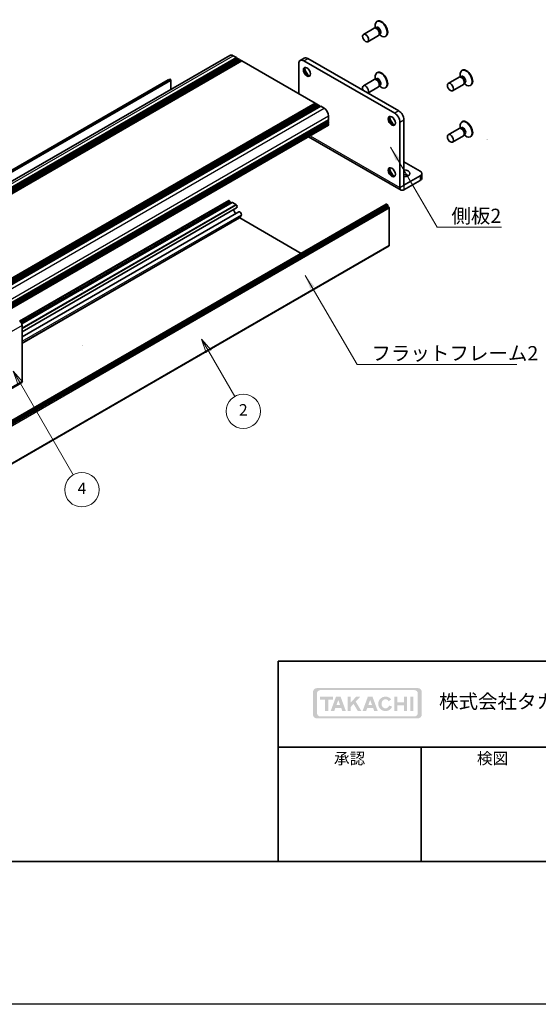
# Model space of a CAD drawing. Units: millimetres. Extents: x -50 to 7364, y -50 to 4998.
# Drawn here: x 330 to 511, y -50 to 294 of the extents above; entities that cross this region are included whole.
import ezdxf
from ezdxf.enums import TextEntityAlignment as Align

# ---------------------------------------------------------------- set-up
doc = ezdxf.new("R2010")
doc.units = ezdxf.units.MM
doc.header["$LTSCALE"] = 2
for name, color, linetype, lineweight in [('Border (ISO)', 7, 'Continuous', 35), ('Hatch (ISO)', 1, 'Continuous', 18), ('Symbol (ISO)', 7, 'Continuous', 18), ('Symbol (TK)', 100, 'Continuous', 18), ('Title (ISO)', 7, 'Continuous', 35), ('Visible (ISO)', 7, 'Continuous', 35), ('Visible Narrow (ISO)', 7, 'Continuous', 25)]:
    doc.layers.add(name, color=color, linetype=linetype, lineweight=lineweight)
doc.styles.add('Note Text (TK)', font='txt')
doc.styles.add('Note Text (TK2)', font='txt')
doc.dimstyles.new('Default - Method 1b (TK)$7', dxfattribs={"dimscale": 2, "dimtxt": 2.5, "dimasz": 2.5, "dimexe": 1, "dimexo": 1.499999999999999, "dimgap": 1, "dimtad": 1, "dimtoh": 1, "dimrnd": 1e-08, "dimdsep": 46, "dimtxsty": 'Note Text (TK)', "dimcen": 0.09, "dimdle": 5, "dimclrd": 100, "dimclre": 100, "dimclrt": 7, "dimadec": 1, "dimazin": 1, "dimtfac": 1, "dimtmove": 0, "dimatfit": 3, "dimfxl": 1, "dimtolj": 1, "dimlwd": -1, "dimlwe": -1, "dimarcsym": 0})

# ---------------------------------------------------------------- blocks, each defined once
blk = doc.blocks.new('図面枠 tk図枠')
at = {"layer": 'Border (ISO)'}
blk.add_line((14.50000000000001, 8.000000000000007), (405.4999999999999, 8.000000000000007), dxfattribs=at)
blk = doc.blocks.new('表題欄 tk表題欄')
at = {"layer": 'Hatch (ISO)'}
h = blk.add_hatch(color=256, dxfattribs=at)
edge = h.paths.add_edge_path(flags=0)
edge.add_arc((98.49187810533729, 235.659481084801), 0.5958259999999996, 269.9999999999915, 360)
edge.add_line((99.08770410533732, 235.659481084801), (99.08770410533728, 239.0711970848007))
edge.add_arc((98.49187810533729, 239.0711970848009), 0.5958259999999996, 0, 90.00000000000855)
edge.add_line((98.4918781053372, 239.6670230848009), (82.05361010533736, 239.6670230848008))
edge.add_arc((82.05361010533733, 239.0711970848008), 0.5958259999999996, 89.9999999999983, 180)
edge.add_line((81.45778410533734, 239.0711970848008), (81.45778410533713, 235.6594810848011))
edge.add_arc((82.05361010533711, 235.6594810848007), 0.5958259999999996, 180, 270.0000000000222)
edge.add_line((82.05361010533736, 235.0636550848007), (98.4918781053372, 235.0636550848009))
edge = h.paths.add_edge_path()
edge.add_line((80.75585210533734, 239.3160570848008), (80.75585210533734, 235.414621084801))
edge.add_arc((81.45778410533724, 235.4146210848009), 0.7019319999998935, 180, 270.0000000000072)
edge.add_line((81.45778410533734, 234.7126890848011), (99.08770410533731, 234.7126890848011))
edge.add_arc((99.08770410533731, 235.4146210848009), 0.7019319999998921, 270, 360)
edge.add_line((99.78963610533718, 235.414621084801), (99.78963610533728, 239.3160570848009))
edge.add_arc((99.0877041053374, 239.316057084801), 0.7019319999998921, 0, 90.00000000001015)
edge.add_line((99.08770410533727, 240.0179890848008), (81.45778410533734, 240.0179890848008))
edge.add_arc((81.45778410533734, 239.3160570848008), 0.7019319999999984, 90.00000000000146, 180)
for points in [[(81.98831410533735, 238.5080190848011), (81.98831410533735, 238.018299084801), (82.83716210533731, 238.018299084801), (82.83716210533731, 236.018609084801), (83.42482610533735, 236.018609084801), (83.42482610533735, 238.018299084801), (84.27367410533734, 238.018299084801), (84.27367410533734, 238.5080190848011)], [(88.60057971385685, 236.018609084801), (87.85996861799809, 237.2522855485187), (87.33442410533738, 236.6850786020424), (87.33442410533738, 236.018609084801), (86.81205610533735, 236.018609084801), (86.81205610533735, 238.5080190848011), (87.33442410533738, 238.5080190848011), (87.33442410533738, 237.4598137166482), (88.30563678669888, 238.5080190848011), (89.02346612707649, 238.5080190848011), (88.2357554429587, 237.6578627972141), (89.2198461053373, 236.018609084801)], [(95.00793061474837, 238.5080190848011), (95.00793061474837, 236.018609084801), (95.52621761474842, 236.018609084801), (95.52621761474842, 237.018454084801), (96.6852216147484, 237.018454084801), (96.6852216147484, 236.018609084801), (97.20350861474839, 236.018609084801), (97.20350861474839, 238.5080190848011), (96.6852216147484, 238.5080190848011), (96.6852216147484, 237.5081740848009), (95.52621761474842, 237.5081740848009), (95.52621761474842, 238.5080190848011)], [(97.75852461474844, 238.5080190848011), (97.75852461474844, 236.018609084801), (98.2808926147485, 236.018609084801), (98.2808926147485, 238.5080190848011)]]:
    blk.add_hatch(color=256, dxfattribs=at).paths.add_polyline_path(points)
h = blk.add_hatch(color=256, dxfattribs=at)
h.paths.add_polyline_path([(85.50670817746851, 237.071507084801), (84.86892803320622, 237.071507084801), (85.18781810533736, 237.9399130848009)], flags=0)
h.paths.add_polyline_path([(85.69553136435374, 236.557301084801), (84.68010484632094, 236.557301084801), (84.48229007910783, 236.018609084801), (83.86557410533733, 236.018609084801), (84.77971810533734, 238.5080190848011), (85.5959181053373, 238.5080190848011), (86.51006210533728, 236.018609084801), (85.8933461315668, 236.018609084801)])
h = blk.add_hatch(color=256, dxfattribs=at)
h.paths.add_polyline_path([(90.44357403320625, 237.071507084801), (91.08135417746848, 237.071507084801), (90.76246410533739, 237.9399130848009)], flags=0)
h.paths.add_polyline_path([(90.05693607910783, 236.018609084801), (90.25475084632097, 236.557301084801), (91.27017736435366, 236.557301084801), (91.46799213156682, 236.018609084801), (92.08470810533723, 236.018609084801), (91.17056410533733, 238.5080190848011), (90.35436410533732, 238.5080190848011), (89.44022010533736, 236.018609084801)])
h = blk.add_hatch(color=256, dxfattribs=at)
edge = h.paths.add_edge_path()
edge.add_arc((93.43960010533709, 237.2633140848011), 1.273272000000011, 38.55054079078439, 336.5820184016556)
edge.add_line((94.60799261474826, 236.7572700848011), (94.08905664575232, 236.9820271175443))
edge.add_ellipse((93.43960010533733, 237.2633140848011), major_axis=(0, -0.7998759999999119), ratio=0.8673469387756529, start_angle=128.5505407907963, end_angle=426.582018401653, ccw=False)
edge.add_line((94.01031636278756, 237.7181048319737), (94.43537358897211, 238.0568232248073))
at = {"layer": 'Title (ISO)'}
for p, q in [((74.6650848667923, 244.7154522744663), (255.6650848667923, 244.7154522744663)), ((74.6650848667923, 209.7154522744663), (74.6650848667923, 244.7154522744663)), ((74.6650848667923, 229.7154522744663), (230.6650848667923, 229.7154522744663)), ((99.66508486679231, 229.7154522744663), (99.66508486679231, 209.7154522744663)), ((255.6650848667923, 209.7154522744663), (74.66508486679228, 209.7154522744663))]:
    blk.add_line(p, q, dxfattribs=at)
at = {"layer": 'Title (ISO)', "color": 7, "insert": (102.7896361053372, 237.3602095573245), "char_height": 2.5, "attachment_point": 4, "line_spacing_factor": 1.5, "style": 'Note Text (TK)'}
blk.add_mtext('株式会社タカチ電機工業', dxfattribs=at)
at = {"layer": 'Title (ISO)', "color": 1, "char_height": 2.000000029802322, "attachment_point": 5, "line_spacing_factor": 1.5, "style": 'Note Text (TK)'}
for s, insert in [('\\fＭＳ Ｐゴシック|b0|i0;\\H2.0000;承認', (87.16508486679228, 227.7154522744663)), ('\\fＭＳ Ｐゴシック|b0|i0;\\H2.0000;検図', (112.1650848667923, 227.7154522744663))]:
    blk.add_mtext(s, dxfattribs=dict(at, insert=insert))
at = {"layer": 'Title (ISO)', "color": 7, "style": 'Note Text (TK)'}
for tag, p in [('<品名>_001', (157.4804257758832, 235.8163045471935)), ('<ページ_No.>_001', (237.9051416849741, 213.9654522744663)), ('<総ページ数>_001', (246.7559939577014, 213.9654522744663)), ('作成日_001', (170.5741757758832, 211.9441454562844))]:
    blk.add_attdef(tag, p, '', height=2.5, dxfattribs=at)
blk.add_attdef('<尺度>', text='', height=2.5, dxfattribs=at).set_placement((243.1650848667923, 224.2154522744663), align=Align.MIDDLE_CENTER)
blk = doc.blocks.new('バルーン1')
at = {"layer": 'Symbol (TK)', "color": 100}
for p, q in [((179.4623168683783, 91.57788139583614), (178.2123168683779, 93.74294490529701)), ((179.8953295702705, 91.82788139583624), (178.2123168683779, 93.74294490529701)), ((178.2123168683779, 93.74294490529701), (179.0293041664861, 91.32788139583607)), ((179.4623168683783, 91.57788139583614), (188.6956134803156, 75.58534254261448))]:
    blk.add_line(p, q, dxfattribs=at)
at = {"layer": 'Symbol (TK)'}
blk.add_circle((190.1956135026679, 72.98726629254706), 3.000000044703483, dxfattribs=at)
at = {"layer": 'Symbol (TK)', "color": 7, "insert": (190.1956135026679, 72.96972243369855), "char_height": 2.000000029802322, "attachment_point": 5, "style": 'Note Text (TK2)'}
blk.add_mtext('4', dxfattribs=at)
blk = doc.blocks.new('バルーン3')
at = {"layer": 'Symbol (TK)', "color": 100}
for p, q in [((212.378902603277, 97.18199545475068), (211.1289026032766, 99.34705896421153)), ((212.8119153051692, 97.43199545475079), (211.1289026032766, 99.34705896421153)), ((211.1289026032766, 99.34705896421153), (211.9458899013848, 96.9319954547506)), ((212.378902603277, 97.18199545475068), (216.9185319685702, 89.31912674653483))]:
    blk.add_line(p, q, dxfattribs=at)
at = {"layer": 'Symbol (TK)'}
blk.add_circle((218.4185319909225, 86.72105049646743), 3.000000044703483, dxfattribs=at)
at = {"layer": 'Symbol (TK)', "color": 7, "insert": (218.4185319909225, 86.70350663761891), "char_height": 2.000000029802322, "attachment_point": 5, "style": 'Note Text (TK2)'}
blk.add_mtext('2', dxfattribs=at)

msp = doc.modelspace()

# ---------------------------------------------------------------- linework, layer by layer
at = {"color": 6}
msp.add_lwpolyline([(-50.00000000000003, 1595.5), (7363.500000000001, 1595.5), (7363.500000000001, -49.99999999999977), (-50, -49.99999999999884)], close=True, dxfattribs=at)
at = {"layer": 'Visible (ISO)'}
for p, q in [((454.7257877159097, 293.8479894969324), (454.5490110206132, 293.7459274243164)), ((453.573670474518, 291.4507634899079), (449.8189334664174, 289.2829650675448)), ((454.3135607675487, 291.4960428543594), (453.8872747574428, 291.5199573741066)), ((454.0214136272068, 291.5124322229786), (453.963782905646, 291.9018342202102)), ((454.2657839180583, 291.5616802382509), (454.1663962486622, 291.504298740571)), ((455.4828287009155, 289.4708113861069), (455.2903962774831, 289.0896796122037)), ((455.5157839180584, 289.3966167287898), (455.4163962486622, 289.3392352311098)), ((455.073670474518, 288.8526872785546), (451.3189334664174, 286.6848888561915)), ((455.3509487403207, 289.2096098566183), (455.6593654014274, 288.9649991890925)), ((457.7257877159097, 288.6518370742257), (457.5490110206131, 288.5497750016098)), ((191.0214049427343, 159.4538540469864), (403.1534392986984, 281.9283411861454)), ((193.2881311316922, 158.6712809574362), (405.4201654876564, 281.1457680965951)), ((193.6416845222857, 158.4671568122041), (405.7737188782499, 280.9416439513631)), ((193.8184612175821, 158.3650947395883), (405.9504955735463, 280.8395818787472)), ((194.1720146081756, 158.1609705943562), (406.3040489641398, 280.6354577335152)), ((194.348791303472, 158.0589085217403), (406.4808256594361, 280.5333956608993)), ((194.7023446940653, 157.8547843765083), (406.8343790500295, 280.3292715156673)), ((194.879121389362, 157.7527223038923), (407.0111557453262, 280.2272094430514)), ((195.2326747799552, 157.5485981586605), (407.3647091359195, 280.0230852978195)), ((404.2534392986985, 281.8193777758605), (405.4201654876564, 281.1457680965951)), ((405.4201654876564, 281.1457680965951), (405.5969421829531, 280.839581878747)), ((405.7737188782499, 280.9416439513631), (405.9504955735463, 280.8395818787472)), ((405.9504955735463, 280.8395818787472), (406.127272268843, 280.5333956608992)), ((406.3040489641398, 280.6354577335152), (406.4808256594361, 280.5333956608993)), ((406.4808256594361, 280.5333956608993), (406.6576023547329, 280.2272094430513)), ((406.8343790500295, 280.3292715156673), (407.0111557453262, 280.2272094430514)), ((407.0111557453262, 280.2272094430514), (407.1879324406229, 279.9210232252036)), ((407.3647091359195, 280.0230852978195), (432.9619746148725, 265.2444971830277)), ((427.2344096872616, 279.0024645716635), (427.2344096872607, 268.5513083357854)), ((427.752176640228, 280.1469073549648), (429.1663902026011, 280.9634039358925)), ((460.8219817936225, 261.6519122269455), (429.0021766402282, 280.0230852978229)), ((462.2361953559956, 262.4684088078732), (430.4163902026012, 280.8395818787507)), ((454.7257877159084, 275.8850647165233), (454.5490110206118, 275.7830026439074)), ((484.4242725257445, 276.7015612974468), (484.2474958304479, 276.5994992248309)), ((305.3319441231606, 229.2386164999768), (382.1917077256942, 273.6136217057506)), ((305.3864450641963, 229.3546336223172), (381.5363776398045, 273.3198176936165)), ((382.1917077256942, 273.6136217057506), (382.3331290819315, 273.5319720476579)), ((382.5452611162875, 273.1645485862405), (382.5452611162885, 270.0302039650232)), ((453.5736704745166, 273.4878387094989), (449.818933466416, 271.3200402871358)), ((454.3135607675472, 273.5331180739503), (453.8872747574414, 273.5570325936976)), ((454.0214136272053, 273.5495074425696), (453.9637829056446, 273.9389094398011)), ((454.2657839180569, 273.5987554578419), (454.1663962486608, 273.5413739601619)), ((483.2721552843528, 274.3043352904224), (479.5174182762522, 272.1365368680593)), ((484.0120455773835, 274.3496146548738), (483.5857595672776, 274.3735291746211)), ((483.7198984370416, 274.3660040234931), (483.6622677154808, 274.7554060207247)), ((483.9642687278931, 274.4152520387654), (483.864881058497, 274.3578705410854)), ((485.1813135107503, 272.3243831866215), (484.9888810873178, 271.9432514127182)), ((485.2142687278932, 272.2501885293043), (485.114881058497, 272.1928070316244)), ((455.0736704745165, 270.8897624981456), (451.3618266852274, 268.7467284872096)), ((455.4828287009141, 271.507886605698), (455.2903962774816, 271.1267548317947)), ((455.3509487403193, 271.2466850762092), (455.6593654014259, 271.0020744086835)), ((455.5157839180569, 271.4336919483808), (455.4163962486608, 271.3763104507008)), ((457.7257877159083, 270.6889122938167), (457.5490110206117, 270.5868502212007)), ((484.7721552843528, 271.7062590790691), (481.0174182762522, 269.538460656706)), ((485.0494335501555, 272.0631816571327), (485.3578502112622, 271.818570989607)), ((487.4242725257444, 271.5054088747402), (487.2474958304479, 271.4033468021242)), ((220.8299402589082, 142.7700100438687), (432.9619746148725, 265.2444971830277)), ((432.9619746148725, 265.2444971830277), (433.138751310169, 264.9383109651798)), ((221.1834936495015, 142.5658858986367), (433.3155280054657, 265.0403730377957)), ((221.3602703447981, 142.4638238260208), (433.4923047007622, 264.9383109651798)), ((221.7138237353914, 142.2596996807887), (433.8458580913556, 264.7341868199477)), ((221.890600430688, 142.1576376081727), (434.0226347866522, 264.6321247473317)), ((222.2441538212813, 141.9535134629408), (434.3761881772455, 264.4280006020998)), ((222.4209305165779, 141.8514513903249), (434.5529648725422, 264.3259385294838)), ((222.7744839071713, 141.647327245093), (434.9065182631355, 264.121814384252)), ((433.3155280054657, 265.0403730377957), (433.4923047007622, 264.9383109651798)), ((433.4923047007622, 264.9383109651798), (433.669081396059, 264.6321247473318)), ((433.8458580913556, 264.7341868199477), (434.0226347866522, 264.6321247473317)), ((434.0226347866522, 264.6321247473317), (434.1994114819488, 264.3259385294838)), ((434.3761881772455, 264.4280006020998), (434.5529648725422, 264.3259385294838)), ((434.5529648725422, 264.3259385294838), (434.7297415678387, 264.0197523116359)), ((434.9065182631355, 264.121814384252), (436.0732444520933, 263.4482047049867)), ((225.4968450147394, 136.9320594902355), (437.6288793707035, 259.4065466293945)), ((225.4968450147394, 136.5238111997717), (437.6288793707035, 258.9982983389305)), ((225.4968450147394, 136.3196870545397), (437.6288793707035, 258.7941741936987)), ((225.4968450147394, 135.9114387640756), (437.6288793707036, 258.3859259032347)), ((437.4521026754068, 259.3044845567785), (437.6288793707035, 258.9982983389305)), ((437.4521026754068, 258.6921121210827), (437.6288793707036, 258.3859259032347)), ((437.6288793707037, 260.7537659879252), (437.6288793707035, 259.4065466293945)), ((437.6288793707035, 258.9982983389305), (437.6288793707035, 258.7941741936987)), ((437.6288793707036, 258.3859259032347), (437.6288793707036, 258.181801758003)), ((462.5897487465866, 235.7289622790722), (462.5897487465886, 258.5900500484664)), ((464.0039623089598, 236.5454588599999), (464.0039623089618, 259.4065466293941)), ((484.4242725257429, 258.7386365170378), (484.2474958304463, 258.6365744444218)), ((225.4450683194429, 134.980497904818), (437.5771026754071, 257.454985043977)), ((225.4968450147394, 135.707314618844), (437.6288793707036, 258.181801758003)), ((225.4968450147394, 135.29906632838), (437.6288793707036, 257.773553467539)), ((437.452102675407, 258.0797396853869), (437.6288793707036, 257.773553467539)), ((437.6288793707036, 257.773553467539), (437.6288793707036, 257.569429322307)), ((483.2721552843511, 256.3414105100134), (479.5174182762506, 254.1736120876503)), ((484.0120455773818, 256.3866898744648), (483.5857595672759, 256.4106043942121)), ((483.7198984370399, 256.4030792430841), (483.6622677154792, 256.7924812403156)), ((483.9642687278915, 256.4523272583564), (483.8648810584954, 256.3949457606764)), ((430.6820587425479, 253.4741295732664), (463.0041694157408, 234.8129502753179)), ((484.7721552843511, 253.74333429866), (481.0174182762506, 251.5755358762969)), ((485.1813135107487, 254.3614584062124), (484.9888810873162, 253.9803266323092)), ((485.0494335501539, 254.1002568767237), (485.3578502112606, 253.855646209198)), ((485.2142687278915, 254.2872637488953), (485.1148810584954, 254.2298822512153)), ((487.4242725257429, 253.5424840943311), (487.2474958304462, 253.4404220217152)), ((469.6608165584521, 241.4436218489856), (464.0039623089605, 244.7096081726967)), ((469.6608165584521, 239.8106286871299), (464.0046694157409, 236.5450506117095)), ((464.0046694157407, 234.9120574498541), (469.6608165584519, 238.1776355252746)), ((470.2466029960789, 240.6271252680577), (470.2466029960788, 238.9941321062023)), ((329.5804505788059, 188.9035175319238), (402.7495810753769, 231.14773472049)), ((402.8745810753768, 231.1353525147758), (402.980647092555, 231.0741152712063)), ((245.7115203128868, 107.3897073393005), (457.843554668851, 229.8641944784595)), ((458.1349760250882, 229.7676861735099), (246.002941669124, 107.2931990343509)), ((246.1797183644207, 106.9870128165031), (458.3117527203849, 229.4614999556621)), ((246.1797183644209, 106.5787645260391), (458.3117527203851, 229.053251665198)), ((330.1585378132163, 188.3770536110814), (403.192779126911, 230.5433924936033)), ((330.335314508514, 188.0708673932341), (403.3695558222076, 230.2372062757553)), ((330.342988083374, 188.0542844338416), (403.8559519252753, 230.4970138968907)), ((330.5022020209406, 185.2717891074167), (405.493542814024, 228.5680599011945)), ((403.192779126911, 230.7066918097887), (403.192779126911, 230.5433924936033)), ((403.192779126911, 230.5433924936033), (403.3695558222076, 230.2372062757553)), ((403.3695558222076, 230.2372062757553), (403.3877538737415, 230.2266996258035)), ((404.0059519252755, 230.4821552500336), (405.2660460463691, 229.754639570016)), ((457.9935546688509, 229.8493358316026), (458.1349760250882, 229.7676861735099)), ((458.3117527203849, 229.4614999556621), (458.1349760250882, 229.7676861735099)), ((458.3117527203849, 229.4614999556621), (458.3117527203851, 229.053251665198)), ((458.3117527203851, 229.053251665198), (458.6653061109784, 228.8491275199664)), ((458.8420828062752, 228.5429413021185), (458.8420828062827, 215.3973463491778)), ((330.5022020209406, 183.4796331211034), (406.2688442657849, 227.2235244167585)), ((330.5022020209406, 181.3105544154389), (406.6390994704707, 225.2682126531881)), ((406.5695874234195, 225.0420311875767), (428.0304551350339, 212.651593437233)), ((246.6582717550219, 92.80841493168855), (458.7903061109861, 215.2829020708475)), ((330.5022020209407, 187.3907316949873), (330.5022020209407, 167.9597460620693)), ((323.1823989648701, 163.3274728443327), (330.2534667767357, 167.4099557489713))]:
    msp.add_line(p, q, dxfattribs=at)
for centre, radius, start in [((493.0046694157409, 252.5458671082904), 0.0008164965809279, 270), ((351.5818989648701, 199.7985549871958), 0.0008164965809247, 90), ((351.5818989648701, 180.3675693542778), 0.0008164965809284, 329.9999999993023)]:
    msp.add_arc(centre, radius, start, 0, dxfattribs=at)
for centre, major_axis, ratio, start_param, end_param in [((456.0490110206131, 291.1478512129631), (1.499999999999999, -2.598076211353316), 0.577350269189626, 5.313057578832275, 10.39490568911669), ((456.2257877159098, 291.2499132855791), (1.499999999999998, -2.598076211353316), 0.577350269189626, 9e-16, 3.141592653589794), ((454.323670474518, 290.1517253842312), (0.7499999999999984, -1.299038105676657), 0.5773502691896258, 3.65e-14, 3.141592653589829), ((454.6772238651113, 290.3558495294632), (0.625, -1.082531754730548), 0.577350269189626, 0.3613671239066507, 2.780225529683053), ((404.2534392986985, 280.0230852978196), (-1.100000000000002, 1.905255888325768), 0.577350269189626, 5.497787143782092, 6.283185307179575), ((429.0021766402279, 277.9818438455037), (-1.249999999999977, 2.165063509461087), 0.5773502691896261, 5.497787143782064, 7.068583470576962), ((430.4163902026011, 278.7983404264314), (-1.249999999999986, 2.165063509461102), 0.5773502691896262, 5.497787143782023, 6.2831853071796), ((430.4163902026009, 276.3488506836481), (0.8749999999999856, -1.515544456622763), 0.5773502691896261, 3.345023393860856, 6.07975456690845), ((431.4770503743807, 276.961223119344), (1.625000000000146, -2.814582562299327), 0.5773502691896262, 4.197373848367512, 5.227404112401691), ((456.0490110206117, 273.184926432554), (1.499999999999992, -2.598076211353322), 0.5773502691896254, 5.313057578832277, 10.39490568911668), ((456.2257877159084, 273.28698850517), (1.499999999999999, -2.598076211353317), 0.5773502691896255, 0, 3.14159265358978), ((485.747495830448, 274.0014230134776), (1.499999999999997, -2.598076211353314), 0.577350269189626, 5.313057578832275, 10.39490568911669), ((485.9242725257446, 274.1034850860935), (1.499999999999999, -2.598076211353313), 0.5773502691896258, 0, 3.14159263251637), ((381.6613776398045, 273.1033113426704), (-0.1250000000000018, 0.2165063509461127), 0.5773502691896258, 5.497787143782539, 6.283185307179699), ((382.3331290819316, 273.2870230733796), (-0.1500000000000161, 0.2598076211353235), 0.577350269189626, 3.926990816987199, 5.4977871437823), ((454.3236704745166, 272.1888006038223), (0.7499999999999984, -1.299038105676657), 0.5773502691896253, 2.58e-14, 3.141592653589818), ((454.6772238651099, 272.3929247490541), (0.6249999999999964, -1.08253175473055), 0.5773502691896255, 0.361367123906656, 2.780225529683162), ((484.0221552843528, 273.0052971847458), (0.7499999999999974, -1.299038105676656), 0.5773502691896257, 3.64e-14, 3.141592674663292), ((484.3757086749461, 273.2094213299777), (0.6249999999999992, -1.082531754730546), 0.5773502691896258, 0.3613671239066516, 2.780225529683143), ((450.568933466416, 270.0210021814591), (0.7499999999999956, -1.29903810567666), 0.5773502691896255, 0.0556705071679424, 4.656718473216534), ((436.0732444520933, 261.6519122269457), (1.099999999999886, -1.905255888325828), 0.5773502691896258, 0.7853981633976908, 2.356194490192562), ((462.2361953559954, 260.427167355554), (-1.250000000000109, 2.165063509461016), 0.5773502691896261, 3.926990816986906, 5.497787143781811), ((460.1148750124357, 259.2024224841626), (0.8749999999999861, -1.515544456622764), 0.5773502691896263, 3.345023393860856, 6.07975456690845), ((461.1755351842155, 259.8147949198584), (1.625000000000146, -2.814582562299327), 0.5773502691896262, 4.197373848367512, 5.227404112401691), ((460.8219817936223, 259.6106707746263), (1.249999999999851, -2.165063509461166), 0.577350269189626, 0.7853981633975833, 2.356194490192484), ((485.7474958304464, 256.0384982330685), (1.499999999999997, -2.598076211353312), 0.577350269189626, 5.313057578832275, 10.39490568911669), ((485.924272525743, 256.1405603056845), (1.499999999999998, -2.598076211353312), 0.5773502691896258, 0, 3.141592653589789), ((437.4521026754071, 257.671491394923), (0.1249999999999419, -0.2165063509460089), 0.5773502691896258, 0, 0.7853981633973488), ((484.0221552843512, 255.0423724043367), (0.7499999999999996, -1.299038105676653), 0.577350269189626, 2.64e-14, 3.141592653589819), ((484.3757086749445, 255.2464965495687), (0.6249999999999991, -1.082531754730546), 0.577350269189626, 0.3613671239066498, 2.780225529683052), ((460.1148750124341, 241.2394977037536), (0.8749999999999866, -1.515544456622765), 0.577350269189626, 3.345023393860856, 6.079754566908527), ((461.1755351842139, 241.8518701394494), (1.625000000000141, -2.814582562299323), 0.5773502691896261, 4.197373848367512, 5.227404112401691), ((464.0039623089598, 240.6271252680581), (2.099999999999988, -3.752e-13), 0.5773502691896863, 4.712388980384488, 7.853981633974281), ((468.246602996079, 240.6271252680578), (1.999999999999984, -1.601e-13), 0.5773502691896873, 5.497787143782177, 7.06858347057707), ((464.0039623089596, 238.9941321062027), (-2.099999999999982, 3.71e-14), 0.5773502691896892, 3.880438328367462, 4.712388980384429), ((468.2466029960789, 238.9941321062025), (1.999999999999995, -1.437e-13), 0.577350269189684, 5.497787143782187, 6.283185307179588), ((464.0046694157409, 236.5458671082904), (-1.000500000000152, -1.732916832972569), 0.5773502691895658, 5.497787143782167, 7.068583470577088), ((402.8745810753768, 230.931228369544), (-0.1249999999999462, 0.2165063509460277), 0.5773502691896258, 5.497787143782602, 6.283185307179754), ((402.980647092555, 230.829166296928), (0.1499999999999833, -0.2598076211353389), 0.577350269189626, 0.7853981633974625, 2.356194490192518), ((404.0059519252753, 230.2372062757554), (-0.1499999999999989, 0.2598076211353445), 0.5773502691896258, 5.497787143781872, 6.283185307179722), ((405.3140994704704, 227.5631799732171), (0.5750000000000587, -0.995929214352071), 0.5773502691896257, 3.966368460343007, 5.447796401473403), ((405.2660460463691, 229.5096905957376), (0.1499999999999882, -0.2598076211353476), 0.5773502691896258, 1.849894350270758, 2.356194490192518), ((405.096882654358, 229.2550954510744), (0.3966601596660087, -0.687035549879912), 0.577350269189626, 0, 1.849894350270538), ((406.6438442657849, 226.5740053639201), (-0.3750000000000713, 0.649519052838448), 0.577350269189626, 3.783756835238095, 6.283185307179598), ((457.993554668851, 229.6043868573241), (-0.1500000000000023, 0.2598076211353356), 0.577350269189626, 5.497787143782807, 6.283185307179597), ((458.6653061109785, 228.6450033747343), (-0.1250000000000134, 0.2165063509461027), 0.5773502691896258, 3.926990816987719, 5.497787143782366), ((406.5695874234197, 225.1236808456692), (0.0500000000000039, -0.0866025403784389), 0.5773502691896261, 3.583068786655057, 5.497787143777947), ((405.3140994704704, 227.5631799732171), (1.325000000000132, -2.294967320028997), 0.577350269189626, 0, 0.6421641816483961), ((458.6653061109862, 215.4994084217936), (0.1250000000000033, -0.2165063509461093), 0.577350269189626, 5.05e-14, 0.7853981633980376), ((329.6529667767357, 187.8810378918344), (-0.6005000000000612, 1.040096509945072), 0.5773502691896258, 3.926990816986981, 5.497787143781881), ((329.6529667767357, 168.4500522589164), (0.600500000000001, -1.040096509945112), 0.577350269189626, 0, 0.7853981633974332)]:
    msp.add_ellipse(centre, major_axis=major_axis, ratio=ratio, start_param=start_param, end_param=end_param, dxfattribs=at)
for centre, major_axis, ratio in [((450.5689334664174, 287.9839269618681), (0.750000000000077, -1.299038105676612), 0.5773502691896258), ((430.0628368120077, 276.1447265384163), (-0.8749999999999859, 1.515544456622763), 0.5773502691896262), ((480.2674182762523, 270.8374987623826), (0.7500000000000756, -1.299038105676611), 0.5773502691896258), ((459.7613216218424, 258.9982983389307), (-0.8749999999999859, 1.515544456622763), 0.5773502691896262), ((480.2674182762506, 252.8745739819736), (0.750000000000076, -1.29903810567661), 0.5773502691896258), ((459.7613216218408, 241.0353735585216), (-0.8749999999999859, 1.515544456622763), 0.5773502691896262)]:
    msp.add_ellipse(centre, major_axis=major_axis, ratio=ratio, dxfattribs=at)
at = {"layer": 'Visible Narrow (ISO)'}
for p, q in [((192.1214049427344, 159.3448906367015), (404.2534392986985, 281.8193777758605)), ((429.0021766402282, 280.0230852978229), (430.4163902026012, 280.8395818787507)), ((382.3331290819315, 273.5319720476579), (170.2010947259673, 151.0574849084989)), ((170.4132267603233, 150.6900614470815), (382.5452611162875, 273.1645485862405)), ((223.9412100961292, 140.9737175658277), (436.0732444520933, 263.4482047049867)), ((462.2361953559956, 262.4684088078732), (460.8219817936225, 261.6519122269455)), ((225.4968450147396, 138.2792788487662), (437.6288793707037, 260.7537659879252)), ((462.5897487465886, 258.5900500484664), (464.0039623089618, 259.4065466293941)), ((225.4968450147394, 135.0949421831481), (437.6288793707036, 257.569429322307)), ((431.2681380733935, 253.8125026326966), (462.5897487465866, 235.7289622790722)), ((469.6608165584521, 239.8106286871299), (469.6608165584519, 238.1776355252746)), ((462.5897487465866, 235.7289622790722), (464.0039623089598, 236.5454588599999)), ((464.0039623089598, 236.54545886), (464.0046694157409, 236.5450506117095)), ((464.0046694157409, 236.5450506117095), (464.0046694157407, 234.9120574498541)), ((329.6536735893714, 188.8612418674219), (402.8745810753768, 231.1353525147758)), ((329.7537396890468, 188.796540569867), (402.980647092555, 231.0741152712063)), ((245.8615203128867, 107.3748486924436), (457.9935546688509, 229.8493358316026)), ((458.6653061109784, 228.8491275199664), (246.5332717550142, 106.3746403808074)), ((246.710048450311, 106.0684541629596), (458.8420828062752, 228.5429413021185)), ((330.0729081208863, 188.4909146013496), (403.192779126911, 230.7066918097887)), ((330.3779978056109, 187.9730361191638), (404.0059519252755, 230.4821552500336)), ((330.5022020209406, 186.5897140962835), (405.2660460463691, 229.754639570016)), ((330.5022020209406, 186.4401972025063), (405.3689183903972, 229.6645160517555)), ((330.5022020209406, 181.9200933259402), (407.1687435270934, 226.1835417023553)), ((330.5022020209406, 181.1245057489044), (406.5695874234195, 225.0420311875767)), ((458.8420828062827, 215.3973463491778), (246.7100484503186, 92.92285921001884)), ((330.5022020209407, 187.3907316949873), (323.4311342090752, 183.3082487903487)), ((323.4311342090752, 163.8772631574306), (330.5022020209407, 167.9597460620693))]:
    msp.add_line(p, q, dxfattribs=at)
for centre, major_axis, ratio, start_param, end_param in [((455.0518465657163, 290.5721380465021), (0.6773812939816045, -1.173258817272888), 0.577350269189626, 5.887902340216244, 9.820060927732717), ((454.8907839180584, 290.4791484835204), (-0.6249999999999992, 1.082531754730548), 0.5773502691896258, 3.141592638688624, 6.283185307179581), ((455.0518465657149, 272.609213266093), (0.6773812939816009, -1.173258817272891), 0.5773502691896254, 5.887902340216248, 9.820060927732722), ((454.890783918057, 272.5162237031113), (-0.6249999999999979, 1.082531754730549), 0.5773502691896254, 3.141592653589783, 6.283185307179576), ((484.7503313755511, 273.4257098470166), (0.6773812939816035, -1.173258817272887), 0.577350269189626, 5.887902340216244, 9.820060927732719), ((484.5892687278932, 273.3327202840349), (-0.6249999999999984, 1.082531754730546), 0.577350269189626, 3.141592653589786, 6.283185307179579), ((484.7503313755495, 255.4627850666075), (0.6773812939816036, -1.173258817272886), 0.577350269189626, 5.887902340216243, 9.820060927732717), ((484.5892687278915, 255.3697955036258), (-0.6249999999999999, 1.082531754730545), 0.5773502691896258, 3.141592653589781, 6.283185307179574)]:
    msp.add_ellipse(centre, major_axis=major_axis, ratio=ratio, start_param=start_param, end_param=end_param, dxfattribs=at)

# ---------------------------------------------------------------- block references
at = {"xscale": 2, "yscale": 2, "zscale": 2}
for name, p in [('図面枠 tk図枠', (-29.00000000000002, -16.00000000000001)), ('表題欄 tk表題欄', (270.6698302664154, -419.4309045489325))]:
    msp.add_blockref(name, p, dxfattribs=at)
at = {"layer": 'Symbol (TK)', "xscale": 2, "yscale": 2, "zscale": 2}
for name in ['バルーン3', 'バルーン1']:
    msp.add_blockref(name, (-29.00000000000002, -16.00000000000001), dxfattribs=at)

# ---------------------------------------------------------------- texts
at = {"layer": 'Symbol (ISO)', "color": 7, "char_height": 5, "attachment_point": 1, "line_spacing_factor": 1.5, "style": 'Note Text (TK)'}
for s, insert, width in [('{\\fＭＳ Ｐゴシック|b0|i0;側板2}', (480.5883922085295, 228.2975551210634), 18.71345043182373), ('{\\fＭＳ Ｐゴシック|b0|i0;フラットフレーム2}', (452.6085458439693, 180.2408219115157), 53.07017803192138)]:
    msp.add_mtext(s, dxfattribs=dict(at, insert=insert, width=width))

# ---------------------------------------------------------------- leaders
at = {"layer": 'Symbol (ISO)', "color": 100, "annotation_type": 0, "has_hookline": 1, "hookline_direction": 0}
for points, text_width in [([(459.3328600069083, 249.7862961316638), (475.5883922085295, 221.8236051450238), (480.5883922085295, 221.8236051450238)], 17.55681818181818), ([(429.4862842678599, 204.9628330427093), (447.6085458439692, 173.7544119536281), (452.6085458439693, 173.7544119536281)], 50.82386363636364)]:
    msp.add_leader(points, dimstyle='Default - Method 1b (TK)$7', override={"dimgap": 0, "dimtad": 1}, dxfattribs=dict(at, text_width=text_width))

doc.saveas('drawing.dxf')
